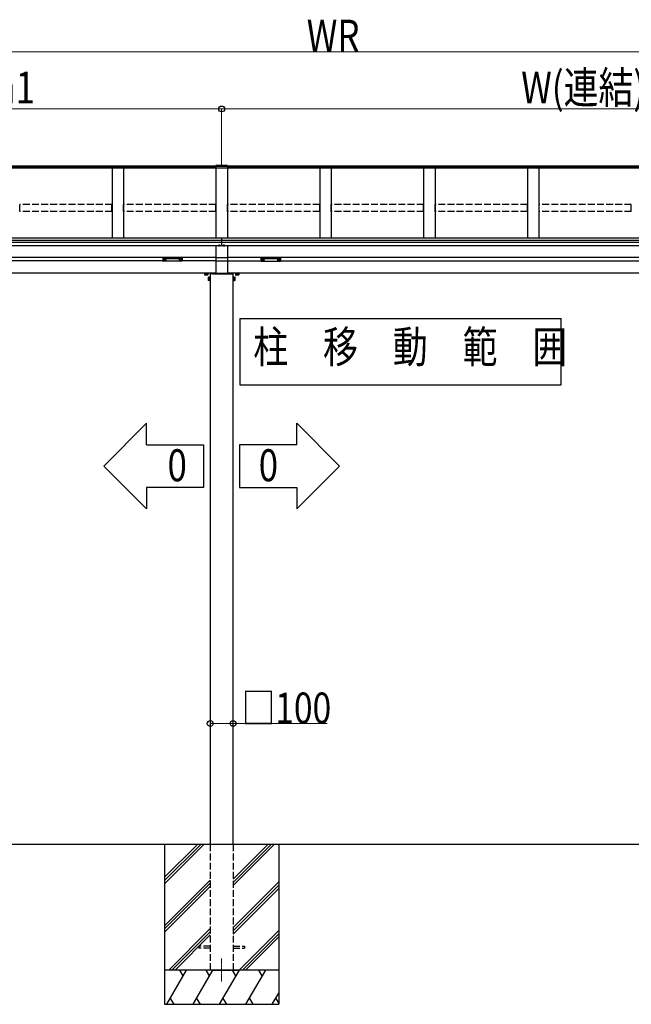
# Model space of a CAD drawing. Extents: x 0 to 31680, y 0 to 51308.
# Drawn here: x 13411 to 16091, y 37312 to 41622 of the extents above; entities that cross this region are included whole.
import ezdxf

# ---------------------------------------------------------------- set-up
doc = ezdxf.new("R2010")
doc.units = 0
doc.linetypes.add('YCENTER_1', pattern=[13, 10, -1, 1, -1])
doc.linetypes.add('YHIDDEN_1', pattern=[4, 3, -1])
doc.layers.add('USER1', color=3, linetype='CONTINUOUS')
for name, color, linetype, lineweight in [('YKK_12', 2, 'CONTINUOUS', 13), ('YKK_A1', 4, 'CONTINUOUS', 30), ('YKK_D', 6, 'CONTINUOUS', 13)]:
    doc.layers.add(name, color=color, linetype=linetype, lineweight=lineweight)
doc.styles.add('text-b', font='extslim2.shx', dxfattribs={"width": 0.8, "bigfont": 'extfont2.shx'})

msp = doc.modelspace()

# ---------------------------------------------------------------- linework, layer by layer
at = {"layer": 'USER1'}
for p, q in [((14375.5, 40314.1), (14375.5, 40023.1)), ((14375.5, 40314.1), (15782.7, 40314.1)), ((15782.7, 40023.1), (15782.7, 40314.1)), ((14375.5, 40023.1), (15782.7, 40023.1)), ((13966.9, 39855.3), (13779.4, 39667.8)), ((13966.9, 39761.5), (13966.9, 39855.3)), ((14624.7, 39855.3), (14812.2, 39667.8)), ((14624.7, 39761.5), (14624.7, 39855.3)), ((13966.9, 39761.5), (14216.9, 39761.5)), ((14216.9, 39761.5), (14216.9, 39574)), ((14624.7, 39761.5), (14374.7, 39761.5)), ((14374.7, 39761.5), (14374.7, 39574)), ((13966.9, 39480.3), (13779.4, 39667.8)), ((14624.7, 39480.3), (14812.2, 39667.8)), ((14216.9, 39574), (13966.9, 39574)), ((13966.9, 39574), (13966.9, 39480.3)), ((14374.7, 39574), (14624.7, 39574)), ((14624.7, 39574), (14624.7, 39480.3))]:
    msp.add_line(p, q, dxfattribs=at)
at = {"layer": 'YKK_12', "linetype": 'YCENTER_1'}
msp.add_line((14295.8, 37511.7), (14295.8, 37411.7), dxfattribs=at)
msp.add_line((14295.8, 37511.7), (14295.8, 37411.7), dxfattribs=at)
at = {"layer": 'YKK_A1'}
for p, q in [((14269.8, 40981.2), (11575.8, 40981.2)), ((14269.8, 40976.9), (11575.8, 40976.9)), ((17925.8, 40971.6), (11575.8, 40971.6)), ((13815.8, 40971.6), (13815.8, 40665)), ((13865.8, 40971.6), (13865.8, 40665)), ((14269.8, 40983.9), (14269.8, 40972.1)), ((14321.8, 40983.9), (14269.8, 40983.9)), ((14321.8, 40978.8), (14269.8, 40978.8)), ((14321.8, 40972.7), (14269.8, 40972.7)), ((14321.8, 40972.1), (14269.8, 40972.1)), ((14270.8, 40971.6), (14270.8, 40665)), ((14295.8, 40972.1), (14295.8, 40971.6)), ((14320.8, 40971.6), (14320.8, 40665)), ((14321.8, 40983.9), (14321.8, 40972.1)), ((17925.8, 40981.2), (14321.8, 40981.2)), ((17925.8, 40976.9), (14321.8, 40976.9)), ((14725.8, 40971.6), (14725.8, 40665)), ((14775.8, 40971.6), (14775.8, 40665)), ((15180.8, 40971.6), (15180.8, 40665)), ((15230.8, 40971.6), (15230.8, 40665)), ((15635.8, 40971.6), (15635.8, 40665)), ((15685.8, 40971.6), (15685.8, 40665)), ((17930.8, 40665), (11570.8, 40665)), ((17930.8, 40655.4), (11570.8, 40655.4)), ((14295.8, 40665.1), (14295.8, 40632.7)), ((17930.8, 40646.2), (11570.8, 40646.2)), ((14270.8, 40631.7), (11570.8, 40631.7)), ((14270.8, 40632.7), (14270.8, 40509.2)), ((14320.8, 40632.7), (14270.8, 40632.7)), ((14320.8, 40632.7), (14320.8, 40509.2)), ((17930.8, 40631.7), (14320.8, 40631.7)), ((14270.8, 40581.7), (11570.8, 40581.7)), ((14038.3, 40566.7), (11823.3, 40566.7)), ((14039.9, 40570.5), (14039.9, 40570)), ((14043.3, 40567.8), (14043.3, 40567.5)), ((14045.3, 40568.7), (14045.3, 40568.2)), ((14045.3, 40568.7), (14046.3, 40568.7)), ((14045.3, 40567.3), (14045.3, 40567.2)), ((14046.3, 40568.7), (14046.3, 40568.2)), ((14046.3, 40567.3), (14046.3, 40567.2)), ((14048.3, 40567.8), (14048.3, 40567.5)), ((14051.7, 40570.5), (14051.7, 40570)), ((14109.9, 40570.5), (14109.9, 40570)), ((14113.3, 40567.8), (14113.3, 40567.5)), ((14115.3, 40568.7), (14115.3, 40568.2)), ((14116.3, 40568.7), (14115.3, 40568.7)), ((14115.3, 40567.3), (14115.3, 40567.2)), ((14116.3, 40568.7), (14116.3, 40568.2)), ((14116.3, 40567.3), (14116.3, 40567.2)), ((14118.3, 40567.8), (14118.3, 40567.5)), ((14121.7, 40570.5), (14121.7, 40570)), ((14270.8, 40566.7), (14123.3, 40566.7)), ((14320.8, 40580.2), (14270.8, 40580.2)), ((14320.8, 40564.5), (14270.8, 40564.5)), ((17930.8, 40581.7), (14320.8, 40581.7)), ((14320.8, 40566.7), (14468.3, 40566.7)), ((14469.9, 40570.5), (14469.9, 40570)), ((14473.3, 40567.8), (14473.3, 40567.5)), ((14475.3, 40568.7), (14475.3, 40568.2)), ((14475.3, 40568.7), (14476.3, 40568.7)), ((14475.3, 40567.3), (14475.3, 40567.2)), ((14476.3, 40568.7), (14476.3, 40568.2)), ((14476.3, 40567.3), (14476.3, 40567.2)), ((14478.3, 40567.8), (14478.3, 40567.5)), ((14481.7, 40570.5), (14481.7, 40570)), ((14539.9, 40570.5), (14539.9, 40570)), ((14543.3, 40567.8), (14543.3, 40567.5)), ((14545.3, 40568.7), (14545.3, 40568.2)), ((14546.3, 40568.7), (14545.3, 40568.7)), ((14545.3, 40567.3), (14545.3, 40567.2)), ((14546.3, 40568.7), (14546.3, 40568.2)), ((14546.3, 40567.3), (14546.3, 40567.2)), ((14548.3, 40567.8), (14548.3, 40567.5)), ((14551.7, 40570.5), (14551.7, 40570)), ((14553.3, 40566.7), (17678.3, 40566.7)), ((14270.8, 40511.7), (11803.7, 40511.7)), ((14220.8, 40509.7), (14220.8, 40505.6)), ((14221.8, 40505), (14220.8, 40505.6)), ((14234.8, 40505), (14221.8, 40505)), ((14224.5, 40509.7), (14224.5, 40505.6)), ((14232, 40509.7), (14232, 40505.6)), ((14234.8, 40505), (14235.8, 40505.6)), ((14235.8, 40509.7), (14235.8, 40505.6)), ((14237.1, 40494.2), (14237.6, 40495.2)), ((14237.1, 40494.2), (14237.1, 40481.2)), ((14237.1, 40481.2), (14237.6, 40480.2)), ((14241.8, 40495.2), (14237.6, 40495.2)), ((14241.7, 40491.4), (14237.6, 40491.4)), ((14241.8, 40483.9), (14237.6, 40483.9)), ((14241.8, 40480.2), (14237.6, 40480.2)), ((14245.3, 40510.2), (14245.3, 40510.7)), ((14345.8, 40510.2), (14245.8, 40510.2)), ((14245.8, 40510.2), (14245.8, 38011.7)), ((14320.8, 40509.2), (14270.8, 40509.2)), ((17697.9, 40511.7), (14320.8, 40511.7)), ((14345.8, 38011.7), (14345.8, 40510.2)), ((14346.3, 40510.2), (14346.2, 40510.7)), ((14349.8, 40495.2), (14353.9, 40495.2)), ((14349.8, 40491.4), (14353.9, 40491.4)), ((14349.8, 40483.9), (14353.9, 40483.9)), ((14349.8, 40480.2), (14353.9, 40480.2)), ((14354.5, 40494.2), (14353.9, 40495.2)), ((14354.5, 40481.2), (14353.9, 40480.2)), ((14354.5, 40481.2), (14354.5, 40494.2)), ((14355.8, 40509.7), (14355.8, 40505.6)), ((14356.8, 40505), (14355.8, 40505.6)), ((14356.8, 40505), (14369.8, 40505)), ((14359.5, 40509.7), (14359.5, 40505.6)), ((14367, 40509.7), (14367, 40505.6)), ((14369.8, 40505), (14370.8, 40505.6)), ((14370.8, 40509.7), (14370.8, 40505.6)), ((18156.8, 38011.7), (11250.1, 38011.7))]:
    msp.add_line(p, q, dxfattribs=at)
at = {"layer": 'YKK_A1', "linetype": 'YHIDDEN_1', "ltscale": 10}
for p, q in [((13411.3, 40783), (13411.3, 40812.6)), ((13815.3, 40812.6), (13411.3, 40812.6)), ((13815.3, 40783), (13411.3, 40783)), ((13815.3, 40783), (13815.3, 40812.6)), ((13866.3, 40783), (13866.3, 40812.6)), ((14270.3, 40812.6), (13866.3, 40812.6)), ((14270.3, 40783), (13866.3, 40783)), ((14270.3, 40783), (14270.3, 40812.6)), ((14321.3, 40783), (14321.3, 40812.6)), ((14725.3, 40812.6), (14321.3, 40812.6)), ((14725.3, 40783), (14321.3, 40783)), ((14725.3, 40783), (14725.3, 40812.6)), ((14776.3, 40783), (14776.3, 40812.6)), ((15180.3, 40812.6), (14776.3, 40812.6)), ((15180.3, 40783), (14776.3, 40783)), ((15180.3, 40783), (15180.3, 40812.6)), ((15635.3, 40812.6), (15231.3, 40812.6)), ((15231.3, 40783), (15231.3, 40812.6)), ((15635.3, 40783), (15231.3, 40783)), ((15635.3, 40783), (15635.3, 40812.6)), ((16090.3, 40812.6), (15686.3, 40812.6)), ((15686.3, 40783), (15686.3, 40812.6)), ((16090.3, 40783), (15686.3, 40783)), ((16090.3, 40783), (16090.3, 40812.6)), ((14245.8, 38011.7), (14245.8, 37461.7)), ((14345.8, 38011.7), (14345.8, 37461.7)), ((14245.8, 37566.2), (14195.8, 37566.2)), ((14195.8, 37566.2), (14195.8, 37557.2)), ((14245.8, 37557.2), (14195.8, 37557.2)), ((14345.8, 37566.2), (14395.8, 37566.2)), ((14345.8, 37557.2), (14395.8, 37557.2)), ((14395.8, 37566.2), (14395.8, 37557.2)), ((14258.3, 37461.7), (14333.3, 37461.7)), ((14267.8, 37461.7), (14367.8, 37461.7))]:
    msp.add_line(p, q, dxfattribs=at)
at = {"layer": 'YKK_A1', "linetype": 'Continuous', "ltscale": 0.5}
for p, q in [((14281.8, 40632.7), (14289.7, 40632.7)), ((14301.8, 40632.7), (14309.7, 40632.7))]:
    msp.add_line(p, q, dxfattribs=at)
at = {"layer": 'YKK_A1', "linetype": 'YHIDDEN_1'}
for p, q in [((14283.7, 40634.8), (14284.6, 40632.9)), ((14284.6, 40632.9), (14285, 40632.7)), ((14286.9, 40632.9), (14286.5, 40632.7)), ((14287.8, 40634.8), (14286.9, 40632.9)), ((14303.7, 40634.8), (14304.6, 40632.9)), ((14304.6, 40632.9), (14305, 40632.7)), ((14306.9, 40632.9), (14306.5, 40632.7)), ((14307.8, 40634.8), (14306.9, 40632.9)), ((14220.8, 40510.5), (14235.8, 40510.5)), ((14220.8, 40510.5), (14220.8, 40509.7)), ((14221.2, 40510.5), (14221.2, 40511.7)), ((14235.3, 40510.5), (14221.2, 40510.5)), ((14224.5, 40510.5), (14224.5, 40509.7)), ((14228, 40510.5), (14228, 40511.7)), ((14228.5, 40510.5), (14228.5, 40511.7)), ((14232, 40510.5), (14232, 40509.7)), ((14235.3, 40511.7), (14235.3, 40510.5)), ((14235.8, 40510.5), (14235.8, 40509.7)), ((14242.6, 40491.4), (14241.7, 40491.4)), ((14242.6, 40495.2), (14241.8, 40495.2)), ((14242.6, 40483.9), (14241.8, 40483.9)), ((14242.6, 40480.2), (14241.8, 40480.2)), ((14242.6, 40480.2), (14242.6, 40495.2)), ((14242.6, 40494.7), (14242.6, 40480.6)), ((14244.2, 40494.7), (14242.6, 40494.7)), ((14242.6, 40487.9), (14244.2, 40487.9)), ((14242.6, 40487.4), (14244.2, 40487.4)), ((14242.6, 40480.6), (14244.2, 40480.6)), ((14245.8, 40496.2), (14244.2, 40496.2)), ((14244.2, 40496.2), (14244.2, 40479.2)), ((14244.2, 40480.6), (14244.2, 40494.7)), ((14244.2, 40479.2), (14245.8, 40479.2)), ((14245.8, 40479.2), (14245.8, 40496.2)), ((14347.4, 40496.2), (14345.8, 40496.2)), ((14345.8, 40496.2), (14345.8, 40479.2)), ((14345.8, 40479.2), (14347.4, 40479.2)), ((14347.4, 40479.2), (14347.4, 40496.2)), ((14347.4, 40494.7), (14347.4, 40480.6)), ((14349, 40494.7), (14347.4, 40494.7)), ((14349, 40487.9), (14347.4, 40487.9)), ((14349, 40487.4), (14347.4, 40487.4)), ((14347.4, 40480.6), (14349, 40480.6)), ((14349, 40495.2), (14349, 40480.2)), ((14349, 40495.2), (14349.8, 40495.2)), ((14349, 40480.6), (14349, 40494.7)), ((14349, 40491.4), (14349.8, 40491.4)), ((14349, 40483.9), (14349.8, 40483.9)), ((14349, 40480.2), (14349.8, 40480.2)), ((14370.8, 40510.5), (14355.8, 40510.5)), ((14355.8, 40510.5), (14355.8, 40509.7)), ((14356.2, 40511.7), (14356.2, 40510.5)), ((14356.2, 40510.5), (14370.3, 40510.5)), ((14359.5, 40510.5), (14359.5, 40509.7)), ((14363, 40510.5), (14363, 40511.7)), ((14363.5, 40510.5), (14363.5, 40511.7)), ((14367, 40510.5), (14367, 40509.7)), ((14370.3, 40510.5), (14370.3, 40511.7)), ((14370.8, 40510.5), (14370.8, 40509.7))]:
    msp.add_line(p, q, dxfattribs=at)
at = {"layer": 'YKK_A1', "linetype": 'Continuous'}
for p, q in [((14038.3, 40578.4), (14038.3, 40577.3)), ((14038.3, 40577.3), (14038.3, 40565.3)), ((14039.3, 40577), (14039.3, 40578.7)), ((14039.3, 40578.7), (14122.3, 40578.7)), ((14080.8, 40577), (14039.3, 40577)), ((14039.3, 40577), (14039.3, 40576.5)), ((14039.3, 40576.5), (14080.8, 40576.5)), ((14039.3, 40564.4), (14039.3, 40576.5)), ((14080.8, 40564.4), (14039.3, 40564.4)), ((14039.3, 40564.4), (14039.3, 40564.3)), ((14080.8, 40564.3), (14039.3, 40564.3)), ((14122.3, 40577), (14080.8, 40577)), ((14080.8, 40576.5), (14122.3, 40576.5)), ((14122.3, 40564.4), (14080.8, 40564.4)), ((14122.3, 40564.3), (14080.8, 40564.3)), ((14122.3, 40578.7), (14122.3, 40577)), ((14122.3, 40577), (14122.3, 40576.5)), ((14122.3, 40576.5), (14122.3, 40564.4)), ((14122.3, 40564.4), (14122.3, 40564.3)), ((14123.3, 40577.3), (14123.3, 40578.4)), ((14123.3, 40565.3), (14123.3, 40577.3)), ((14468.3, 40577.3), (14468.3, 40578.4)), ((14468.3, 40565.3), (14468.3, 40577.3)), ((14469.2, 40564.4), (14510.8, 40564.4)), ((14469.3, 40578.7), (14469.3, 40577)), ((14552.3, 40578.7), (14469.3, 40578.7)), ((14469.3, 40577), (14510.8, 40577)), ((14469.3, 40577), (14469.3, 40576.5)), ((14510.8, 40576.5), (14469.3, 40576.5)), ((14469.3, 40576.5), (14469.3, 40564.4)), ((14469.3, 40564.4), (14469.3, 40564.3)), ((14469.3, 40564.3), (14510.8, 40564.3)), ((14510.8, 40577), (14552.3, 40577)), ((14552.3, 40576.5), (14510.8, 40576.5)), ((14510.8, 40564.4), (14552.3, 40564.4)), ((14510.8, 40564.3), (14552.3, 40564.3)), ((14552.3, 40577), (14552.3, 40578.7)), ((14552.3, 40577), (14552.3, 40576.5)), ((14552.3, 40564.4), (14552.3, 40576.5)), ((14552.3, 40564.4), (14552.3, 40564.3)), ((14553.3, 40578.4), (14553.3, 40577.3)), ((14553.3, 40577.3), (14553.3, 40565.3)), ((14255.8, 40510.2), (14245.3, 40510.2)), ((14256.8, 40511.7), (14246.3, 40511.7)), ((14255.8, 40510.2), (14346.3, 40510.2)), ((14256.8, 40511.7), (14345.2, 40511.7))]:
    msp.add_line(p, q, dxfattribs=at)
at = {"layer": 'YKK_A1', "ltscale": 20}
for p, q in [((14045.8, 38011.7), (14045.8, 37311.7)), ((14045.8, 37867.7), (14189.7, 38011.7)), ((14045.8, 37853.6), (14203.9, 38011.7)), ((14045.8, 37839.4), (14218, 38011.7)), ((14345.8, 37831.1), (14526.4, 38011.7)), ((14345.8, 37845.2), (14512.3, 38011.7)), ((14345.8, 37859.3), (14498.1, 38011.7)), ((14545.8, 38011.7), (14545.8, 37311.7)), ((14045.8, 37655.6), (14245.8, 37855.6)), ((14345.8, 37647.2), (14545.8, 37847.2)), ((14045.8, 37641.4), (14245.8, 37841.4)), ((14045.8, 37627.3), (14245.8, 37827.3)), ((14345.8, 37633.1), (14545.8, 37833.1)), ((14345.8, 37618.9), (14545.8, 37818.9)), ((14064, 37461.7), (14245.8, 37643.4)), ((14078.2, 37461.7), (14245.8, 37629.3)), ((14372.4, 37461.7), (14545.8, 37635.1)), ((14092.3, 37461.7), (14245.8, 37615.2)), ((14386.5, 37461.7), (14545.8, 37620.9)), ((14400.7, 37461.7), (14545.8, 37606.8)), ((14545.8, 37461.7), (14045.8, 37461.7)), ((14055.8, 37311.7), (14142.4, 37461.7)), ((14127.4, 37435.7), (14112.4, 37461.7)), ((14171.3, 37311.7), (14257.9, 37461.7)), ((14242.9, 37435.7), (14227.9, 37461.7)), ((14286.7, 37311.7), (14373.3, 37461.7)), ((14358.3, 37435.7), (14343.3, 37461.7)), ((14402.2, 37311.7), (14488.8, 37461.7)), ((14473.8, 37435.7), (14458.8, 37461.7)), ((14070.8, 37337.7), (14085.8, 37311.7)), ((14186.3, 37337.7), (14201.3, 37311.7)), ((14301.7, 37337.7), (14316.7, 37311.7)), ((14417.2, 37337.7), (14432.2, 37311.7)), ((14517.7, 37311.7), (14545.8, 37360.4)), ((14532.7, 37337.7), (14545.8, 37315)), ((14045.8, 37311.7), (14545.8, 37311.7))]:
    msp.add_line(p, q, dxfattribs=at)
at = {"layer": 'YKK_A1', "linetype": 'Continuous', "ltscale": 0.5}
for centre, radius, start, end in [((14281.8, 40633), 0.274, 142.2859, 270), ((14285.8, 40629.9), 5.3, 37.7141, 142.2859), ((14289.7, 40633), 0.274, 270, 37.7141), ((14301.8, 40633), 0.274, 142.2859, 270), ((14305.8, 40629.9), 5.3, 37.7141, 142.2859), ((14309.7, 40633), 0.274, 270, 37.7141)]:
    msp.add_arc(centre, radius, start, end, dxfattribs=at)
at = {"layer": 'YKK_A1', "linetype": 'Continuous'}
for centre, radius, start, end in [((14039.3, 40565.3), 1, 180, 270), ((14039.2, 40565.4), 0.978, 181.3895, 271.3248), ((14122.3, 40565.3), 1, 270, 0), ((14122.3, 40565.4), 0.978, 268.6752, 358.6105), ((14469.3, 40565.3), 1, 180, 270), ((14469.2, 40565.4), 0.978, 181.3895, 271.3248), ((14552.3, 40565.3), 1, 270, 0), ((14552.3, 40565.4), 0.978, 268.6752, 358.6105)]:
    msp.add_arc(centre, radius, start, end, dxfattribs=at)
at = {"layer": 'YKK_A1'}
for centre, radius, start, end in [((14222.6, 40508.3), 3.32, 235.6158, 304.3842), ((14228.3, 40517.4), 12.4, 252.412, 287.588), ((14233.9, 40508.3), 3.32, 235.6158, 304.3842), ((14240.4, 40493.3), 3.32, 145.6158, 214.3842), ((14249.5, 40487.7), 12.4, 162.412, 197.588), ((14240.4, 40482.1), 3.32, 145.6158, 214.3842), ((14246.3, 40510.7), 1, 90, 177), ((14345.2, 40510.7), 1, 3, 90), ((14351.1, 40493.3), 3.32, 325.6158, 34.3842), ((14342, 40487.7), 12.4, 342.412, 17.588), ((14351.1, 40482.1), 3.32, 325.6158, 34.3842), ((14357.6, 40508.3), 3.32, 235.6158, 304.3842), ((14363.3, 40517.4), 12.4, 252.412, 287.588), ((14368.9, 40508.3), 3.32, 235.6158, 304.3842)]:
    msp.add_arc(centre, radius, start, end, dxfattribs=at)
at = {"layer": 'YKK_A1', "linetype": 'Continuous', "extrusion": (0, 0, -1)}
for centre, ratio, start_param, end_param in [((14039.3, 40578.4), 0.315299, 0, 1.570796), ((14039.3, 40577.3), 0.366615, 4.712389, 6.283185), ((14039.3, 40577.3), 0.843474, 4.712389, 6.283185), ((14122.3, 40578.4), 0.315299, 1.570796, 3.141593), ((14122.3, 40577.3), 0.366615, 3.141593, 4.712389), ((14122.3, 40577.3), 0.843474, 3.141593, 4.712389)]:
    msp.add_ellipse(centre, major_axis=(-1, 0), ratio=ratio, start_param=start_param, end_param=end_param, dxfattribs=at)
at = {"layer": 'YKK_A1'}
for centre, major_axis, ratio, start_param, end_param in [((14045.8, 40570.5), (-5.9, 0), 0.300706, 3.141593, 6.283185), ((14045.8, 40570), (-5.9, 0), 0.300706, 3.141593, 6.283185), ((14045.8, 40570), (-5.9, 0), 0.46726, 0, 3.141593), ((14044.3, 40570), (-4.4, 0), 0.502493, 7.624705, 7.853982), ((14044.3, 40570), (-4.4, 0), 0.570835, 7.624705, 7.853982), ((14044.3, 40568.2), (1, 0), 0.417642, 4.712389, 6.283185), ((14044.3, 40567.3), (1, 0), 0.18377, 6.283185, 7.853982), ((14114.3, 40570), (-4.4, 0), 0.502493, 7.624705, 7.853982), ((14114.3, 40570), (-4.4, 0), 0.570835, 7.624705, 7.853982), ((14114.3, 40568.2), (1, 0), 0.417642, 4.712389, 6.283185), ((14114.3, 40567.3), (1, 0), 0.18377, 0, 1.570796), ((14114.3, 40567.3), (1, 0), 0.18377, 6.283185, 7.853982), ((14475.8, 40570.5), (-5.9, 0), 0.300706, 3.141593, 6.283185), ((14475.8, 40570), (-5.9, 0), 0.300706, 3.141593, 6.283185), ((14475.8, 40570), (-5.9, 0), 0.46726, 0, 3.141593), ((14474.3, 40570), (-4.4, 0), 0.502493, 7.624705, 7.853982), ((14474.3, 40570), (-4.4, 0), 0.570835, 7.624705, 7.853982), ((14474.3, 40568.2), (1, 0), 0.417642, 4.712389, 6.283185), ((14474.3, 40567.3), (1, 0), 0.18377, 6.283185, 7.853982), ((14544.3, 40570), (-4.4, 0), 0.502493, 7.624705, 7.853982), ((14544.3, 40570), (-4.4, 0), 0.570835, 7.624705, 7.853982), ((14544.3, 40568.2), (1, 0), 0.417642, 4.712389, 6.283185), ((14544.3, 40567.3), (1, 0), 0.18377, 0, 1.570796), ((14544.3, 40567.3), (1, 0), 0.18377, 6.283185, 7.853982)]:
    msp.add_ellipse(centre, major_axis=major_axis, ratio=ratio, start_param=start_param, end_param=end_param, dxfattribs=at)
at = {"layer": 'YKK_A1', "extrusion": (0, 0, -1)}
for centre, major_axis, ratio, start_param, end_param in [((14047.3, 40568.2), (-1, 0), 0.417642, 4.712389, 6.283185), ((14047.3, 40567.3), (-1, 0), 0.18377, 0, 1.570796), ((14047.3, 40567.3), (-1, 0), 0.18377, 6.283185, 7.853982), ((14047.3, 40570), (4.4, 0), 0.502493, 7.624705, 7.853982), ((14047.3, 40570), (4.4, 0), 0.570835, 7.624705, 7.853982), ((14115.8, 40570.5), (5.9, 0), 0.300706, 3.141593, 6.283185), ((14115.8, 40570), (5.9, 0), 0.300706, 3.141593, 6.283185), ((14115.8, 40570), (5.9, 0), 0.46726, 0, 3.141593), ((14117.3, 40568.2), (-1, 0), 0.417642, 4.712389, 6.283185), ((14117.3, 40567.3), (-1, 0), 0.18377, 6.283185, 7.853982), ((14117.3, 40570), (4.4, 0), 0.502493, 7.624705, 7.853982), ((14117.3, 40570), (4.4, 0), 0.570835, 7.624705, 7.853982), ((14477.3, 40568.2), (-1, 0), 0.417642, 4.712389, 6.283185), ((14477.3, 40567.3), (-1, 0), 0.18377, 0, 1.570796), ((14477.3, 40567.3), (-1, 0), 0.18377, 6.283185, 7.853982), ((14477.3, 40570), (4.4, 0), 0.502493, 7.624705, 7.853982), ((14477.3, 40570), (4.4, 0), 0.570835, 7.624705, 7.853982), ((14545.8, 40570.5), (5.9, 0), 0.300706, 3.141593, 6.283185), ((14545.8, 40570), (5.9, 0), 0.300706, 3.141593, 6.283185), ((14545.8, 40570), (5.9, 0), 0.46726, 0, 3.141593), ((14547.3, 40568.2), (-1, 0), 0.417642, 4.712389, 6.283185), ((14547.3, 40567.3), (-1, 0), 0.18377, 6.283185, 7.853982), ((14547.3, 40570), (4.4, 0), 0.502493, 7.624705, 7.853982), ((14547.3, 40570), (4.4, 0), 0.570835, 7.624705, 7.853982)]:
    msp.add_ellipse(centre, major_axis=major_axis, ratio=ratio, start_param=start_param, end_param=end_param, dxfattribs=at)
at = {"layer": 'YKK_A1', "linetype": 'Continuous'}
for centre, ratio, start_param, end_param in [((14469.3, 40578.4), 0.315299, 1.570796, 3.141593), ((14469.3, 40577.3), 0.366615, 3.141593, 4.712389), ((14469.3, 40577.3), 0.843474, 3.141593, 4.712389), ((14552.3, 40578.4), 0.315299, 0, 1.570796), ((14552.3, 40577.3), 0.366615, 4.712389, 6.283185), ((14552.3, 40577.3), 0.843474, 4.712389, 6.283185)]:
    msp.add_ellipse(centre, major_axis=(1, 0), ratio=ratio, start_param=start_param, end_param=end_param, dxfattribs=at)
at = {"layer": 'YKK_D', "lineweight": 0}
for p, q in [((11550.8, 41481.2), (17950.8, 41481.2)), ((11565.8, 41231.2), (14295.8, 41231.2)), ((14295.8, 41231.2), (17935.8, 41231.2)), ((14245.8, 38540.7), (14345.8, 38540.7)), ((14345.8, 38540.7), (14758.4, 38540.7))]:
    msp.add_line(p, q, dxfattribs=at)
at = {"layer": 'YKK_D'}
for p, q in [((14295.8, 40982.2), (14295.8, 41232.2)), ((14295.8, 40982.2), (14295.8, 41232.2)), ((14245.8, 38566.9), (14245.8, 38539.7)), ((14345.8, 38565.6), (14345.8, 38539.7))]:
    msp.add_line(p, q, dxfattribs=at)
at = {"layer": 'YKK_D', "linetype": 'ByBlock', "lineweight": -2}
for centre in [(14295.8, 41231.2), (14295.8, 41231.2), (14245.8, 38540.7), (14345.8, 38540.7)]:
    msp.add_circle(centre, 12.8, dxfattribs=at)

# ---------------------------------------------------------------- texts
at = {"layer": 'USER1', "style": 'text-b', "width": 0.8}
for s, p in [('柱\u3000移\u3000動\u3000範\u3000囲', (14434.5, 40119.8)), ('0', (14058.7, 39601.5)), ('0', (14458.2, 39601.5))]:
    msp.add_text(s, height=140, dxfattribs=at).set_placement(p)
at = {"layer": 'YKK_D', "style": 'text-b', "width": 0.8}
for s, height, p in [('WR', 140, (14668.6, 41482)), ('W(単体)=P×n1', 140, (12423, 41255.2)), ('W(連結)=P×n2', 140, (15608, 41255.2)), ('□100', 135, (14383.2, 38541.5))]:
    msp.add_text(s, height=height, dxfattribs=at).set_placement(p)

doc.saveas('drawing.dxf')
